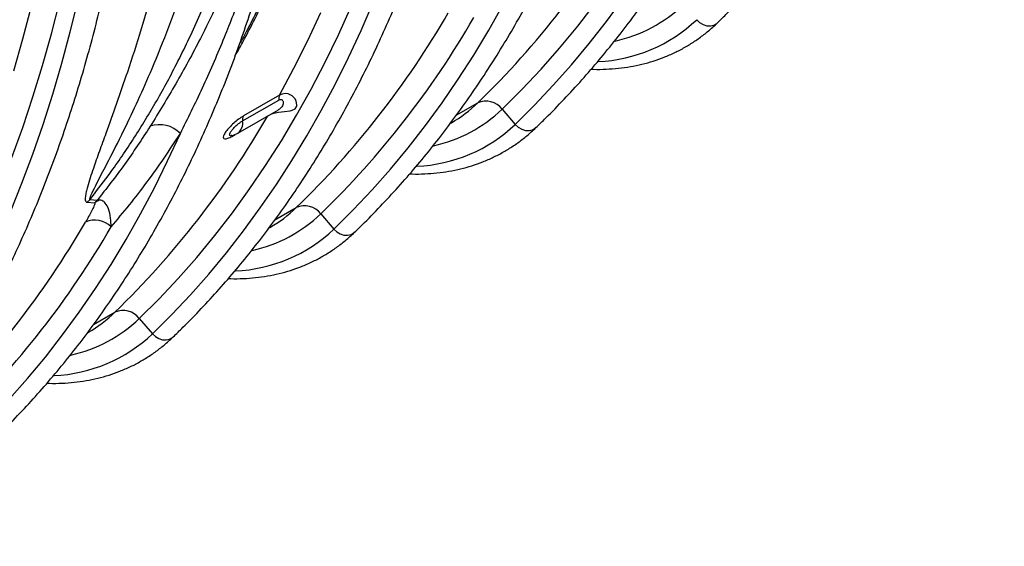
# Model space of a CAD drawing. Units: millimetres. Extents: x 10043 to 26901, y -644 to 6393.
# Drawn here: x 23879 to 24263, y 346 to 551 of the extents above; entities that cross this region are included whole.
import ezdxf

# ---------------------------------------------------------------- set-up
doc = ezdxf.new("R2010")
doc.units = ezdxf.units.MM
doc.linetypes.add('SLD-SOLID', pattern=[0])
doc.layers.get('0').update_dxf_attribs({"linetype": 'CONTINUOUS'})
doc.layers.add('ACO_DRAINAGE', color=7, linetype='SLD-SOLID')

# ---------------------------------------------------------------- blocks, each defined once
blk = doc.blocks.new('ACO_-_32840_-_ISO')
at = {"layer": 'ACO_DRAINAGE', "linetype": 'SLD-SOLID'}
for p, q in [((351.51, 624.85), (354.57, 637.31)), ((560.5, 628.92), (566.99, 637.78)), ((333.02, 622.16), (336.34, 634.9)), ((344.17, 624.12), (347.39, 636.78)), ((456.01, 623.71), (460.97, 634.7)), ((464.85, 625.42), (469.56, 636.31)), ((514.66, 625.5), (520.29, 635.45)), ((549.28, 627.03), (556.1, 635.85)), ((444.04, 621.41), (449.14, 632.42)), ((595.66, 629.58), (596.82, 628.49)), ((542.25, 618.5), (549.28, 627.03)), ((553.8, 620.33), (560.5, 628.92)), ((596.82, 628.49), (598.16, 627.69)), ((598.16, 627.69), (599.6, 627.23)), ((599.6, 627.23), (601.02, 627.15)), ((601.02, 627.15), (602.34, 627.44)), ((602.34, 627.44), (603.46, 628.09)), ((603.46, 628.09), (603.71, 628.3)), ((329.44, 609.66), (333.02, 622.16)), ((340.69, 611.69), (344.17, 624.12)), ((348.2, 612.6), (351.51, 624.85)), ((450.81, 612.98), (456.01, 623.71)), ((459.91, 614.77), (464.85, 625.42)), ((508.81, 615.8), (514.66, 625.5)), ((438.69, 610.66), (444.04, 621.41)), ((534.99, 610.26), (542.25, 618.5)), ((546.9, 612.02), (553.8, 620.33)), ((454.74, 604.36), (459.91, 614.77)), ((502.73, 606.36), (508.81, 615.8)), ((336.95, 599.49), (340.69, 611.69)), ((344.66, 600.57), (348.2, 612.6)), ((433.1, 600.19), (438.69, 610.66)), ((445.37, 602.5), (450.81, 612.98)), ((527.52, 602.31), (534.99, 610.26)), ((539.78, 603.98), (546.9, 612.02)), ((449.35, 594.21), (454.74, 604.36)), ((496.44, 597.19), (502.73, 606.36)), ((532.47, 596.23), (539.78, 603.98)), ((332.97, 587.52), (336.95, 599.49)), ((340.88, 588.75), (344.66, 600.57)), ((433.1, 600.19), (418.97, 592.03)), ((434.03, 600.59), (433.1, 600.19)), ((433.1, 600.19), (433.1, 600.19)), ((435.22, 600.78), (434.03, 600.59)), ((436.45, 600.63), (435.22, 600.78)), ((438, 599.89), (436.45, 600.63)), ((439, 598.9), (438, 599.89)), ((439.59, 597.88), (439, 598.9)), ((439.69, 592.3), (445.37, 602.5)), ((519.83, 594.67), (527.52, 602.31)), ((418.63, 590.09), (432.77, 598.25)), ((439.11, 594.83), (439.76, 595.81)), ((439.85, 596.26), (439.59, 597.88)), ((439.76, 595.81), (439.85, 596.26)), ((489.93, 588.29), (496.44, 597.19)), ((501.95, 592.29), (510.3, 597.1)), ((524.95, 588.76), (532.47, 596.23)), ((416.79, 585.32), (432.61, 594.45)), ((429.51, 592.66), (429.7, 592.75)), ((429.7, 592.75), (430.87, 593.14)), ((430.87, 593.14), (432.63, 593.52)), ((432.63, 593.52), (435, 593.8)), ((433.79, 582.36), (439.69, 592.3)), ((435, 593.8), (437.18, 594.06)), ((437.18, 594.06), (437.96, 594.24)), ((437.96, 594.24), (439.11, 594.83)), ((443.73, 584.3), (449.35, 594.21)), ((519.83, 594.67), (524.95, 588.76)), ((328.74, 575.79), (332.97, 587.52)), ((336.87, 577.16), (340.88, 588.75)), ((483.21, 579.66), (489.93, 588.29)), ((499.68, 589.16), (500.04, 589.37)), ((524.95, 588.76), (526.11, 587.67)), ((526.11, 587.67), (527.45, 586.87)), ((531.63, 586.62), (532.75, 587.27)), ((532.75, 587.27), (533, 587.48)), ((389.45, 574.49), (394.4, 585.2)), ((414.45, 584.06), (415.72, 584.79)), ((437.89, 574.65), (443.73, 584.3)), ((527.45, 586.87), (528.88, 586.41)), ((528.88, 586.41), (530.31, 586.33)), ((530.31, 586.33), (531.63, 586.62)), ((427.65, 572.7), (433.79, 582.36)), ((476.28, 571.31), (483.21, 579.66)), ((332.62, 565.8), (336.87, 577.16)), ((384.28, 564.03), (389.45, 574.49)), ((421.28, 563.31), (427.65, 572.7)), ((431.84, 565.26), (437.89, 574.65)), ((469.13, 563.23), (476.28, 571.31)), ((328.14, 554.67), (332.62, 565.8)), ((425.57, 556.14), (431.84, 565.26)), ((378.87, 553.81), (384.28, 564.03)), ((414.68, 554.21), (421.28, 563.31)), ((461.79, 555.44), (469.13, 563.23)), ((358.06, 558.38), (361.1, 558.17)), ((361.92, 559.08), (359.07, 559.28)), ((373.24, 543.86), (378.87, 553.81)), ((407.86, 545.39), (414.68, 554.21)), ((419.08, 547.28), (425.57, 556.14)), ((431.24, 551.47), (439.58, 556.28)), ((449.12, 553.85), (454.24, 547.93)), ((454.24, 547.93), (461.79, 555.44)), ((400.82, 536.86), (407.86, 545.39)), ((412.38, 538.69), (419.08, 547.28)), ((428.97, 548.34), (429.33, 548.55)), ((454.24, 547.93), (455.4, 546.85)), ((455.4, 546.85), (456.74, 546.05)), ((456.74, 546.05), (458.17, 545.59)), ((458.17, 545.59), (459.6, 545.5)), ((459.6, 545.5), (460.92, 545.8)), ((460.92, 545.8), (462.04, 546.45)), ((462.04, 546.45), (462.29, 546.66)), ((367.39, 534.16), (373.24, 543.86)), ((405.47, 530.38), (412.38, 538.69)), ((361.31, 524.72), (367.39, 534.16)), ((393.57, 528.62), (400.82, 536.86)), ((398.36, 522.34), (405.47, 530.38)), ((386.09, 520.67), (393.57, 528.62)), ((355.02, 515.55), (361.31, 524.72)), ((391.04, 514.59), (398.36, 522.34)), ((378.41, 513.03), (386.09, 520.67)), ((348.51, 506.65), (355.02, 515.55)), ((360.53, 510.65), (368.87, 515.46)), ((383.53, 507.11), (391.04, 514.59)), ((378.41, 513.03), (383.53, 507.11)), ((341.79, 498.02), (348.51, 506.65)), ((358.26, 507.52), (358.62, 507.73)), ((383.53, 507.11), (384.69, 506.03)), ((384.69, 506.03), (386.03, 505.23)), ((386.03, 505.23), (387.46, 504.77)), ((387.46, 504.77), (388.89, 504.68)), ((388.89, 504.68), (390.21, 504.98)), ((390.21, 504.98), (391.33, 505.63)), ((391.33, 505.63), (391.58, 505.84)), ((334.85, 489.66), (341.79, 498.02)), ((327.71, 481.59), (334.85, 489.66))]:
    blk.add_line(p, q, dxfattribs=at)
for centre, radius, start, end in [((264.91, 849.6), 352.09, 314.1825, 330.033), ((552.21, 675.22), 55.2, 282.1717, 313.9717), ((194.84, 808.26), 351.27, 314.1662, 329.9313), ((202.5, 807.76), 353.97, 314.1662, 329.9312), ((554.65, 672.67), 59.49, 272.5379, 313.5779), ((436.25, 598.64), 3.51, 153.7835, 186.322), ((473.54, 635.18), 52.92, 300.0497, 313.9873), ((513.54, 589.93), 7.87, 36.9893, 114.3704), ((123.48, 767.96), 352.09, 314.1825, 330.033), ((422.11, 590.48), 3.51, 153.7835, 186.322), ((481.5, 634.4), 55.2, 282.1717, 313.9717), ((386.35, 577.44), 11.19, 43.9289, 109.3506), ((414.1, 589.1), 4.64, 305.4649, 12.3446), ((483.94, 631.85), 59.49, 272.5379, 313.5779), ((412.29, 593.11), 9, 283.9036, 299.9973), ((416.13, 583.09), 1.94, 135.325, 150.0788), ((364.97, 551.6), 9.68, 127.5449, 135.5376), ((366.13, 551.76), 8.15, 114.0819, 128.0891), ((442.83, 549.11), 7.87, 36.9893, 114.3704), ((410.79, 593.58), 55.2, 282.1717, 313.9717), ((402.83, 594.36), 52.92, 300.0497, 313.9873), ((53.42, 726.62), 351.27, 314.1662, 329.9313), ((361.1, 542.6), 8.82, 44.3219, 114.6751), ((61.08, 726.12), 353.97, 314.1662, 329.9312), ((413.23, 591.03), 59.49, 272.5379, 313.5779), ((332.12, 553.54), 52.92, 300.0497, 313.9873), ((372.12, 508.29), 7.87, 36.9893, 114.3704), ((340.08, 552.76), 55.2, 282.1717, 313.9717), ((342.52, 550.21), 59.49, 272.5379, 313.5779)]:
    blk.add_arc(centre, radius, start, end, dxfattribs=at)
for points, knots in [([(533, 587.48), (534.29, 588.74), (538, 592.34), (544, 598.51), (550.94, 606.05), (557.69, 613.85), (564.25, 621.9), (570.62, 630.2), (576.8, 638.74), (582.79, 647.53), (588.58, 656.55), (594.18, 665.8), (599.57, 675.29), (604.76, 685.01), (609.74, 694.96), (614.52, 705.12), (619.09, 715.51), (623.46, 726.1), (627.61, 736.91), (631.55, 747.93), (635.27, 759.15), (638.78, 770.58), (642.08, 782.19), (645.15, 794), (648.01, 806), (650.65, 818.18), (653.07, 830.53), (655.26, 843.07), (657.24, 855.77), (658.99, 868.64), (660.52, 881.67), (661.82, 894.86), (662.91, 908.2), (663.76, 921.68), (664.4, 935.31), (664.8, 949.08), (664.95, 959.82), (664.96, 965.97), (664.96, 967.46)], [0, 0, 0, 0, 0.015169, 0.043749, 0.072334, 0.100929, 0.129533, 0.158146, 0.186769, 0.215402, 0.244045, 0.272697, 0.301359, 0.33003, 0.358709, 0.387396, 0.416091, 0.444793, 0.473502, 0.502216, 0.530937, 0.559662, 0.588392, 0.617125, 0.645863, 0.674603, 0.703346, 0.732091, 0.760838, 0.789587, 0.818336, 0.847087, 0.875839, 0.904591, 0.933343, 0.962095, 0.990847, 1, 1, 1, 1]), ([(391.58, 505.84), (392.87, 507.09), (396.58, 510.7), (402.58, 516.87), (409.52, 524.41), (416.27, 532.21), (422.83, 540.26), (429.2, 548.56), (435.38, 557.1), (441.37, 565.89), (447.16, 574.91), (452.75, 584.16), (458.15, 593.65), (463.34, 603.37), (468.32, 613.31), (473.1, 623.48), (477.67, 633.86), (482.04, 644.46), (486.19, 655.27), (490.13, 666.29), (493.85, 677.51), (497.36, 688.93), (500.65, 700.55), (503.73, 712.36), (506.59, 724.36), (509.23, 736.53), (511.64, 748.89), (513.84, 761.43), (515.82, 774.13), (517.57, 787), (519.1, 800.03), (520.4, 813.21), (521.49, 826.55), (522.34, 840.04), (522.98, 853.67), (523.38, 867.44), (523.53, 878.18), (523.54, 884.33), (523.54, 885.82)], [0, 0, 0, 0, 0.015169, 0.043749, 0.072334, 0.100929, 0.129533, 0.158146, 0.186769, 0.215402, 0.244045, 0.272697, 0.301359, 0.33003, 0.358709, 0.387396, 0.416091, 0.444793, 0.473502, 0.502216, 0.530937, 0.559662, 0.588392, 0.617125, 0.645863, 0.674603, 0.703346, 0.732091, 0.760838, 0.789587, 0.818336, 0.847087, 0.875839, 0.904591, 0.933343, 0.962095, 0.990847, 1, 1, 1, 1]), ([(415.82, 615.55), (416.89, 617.46), (419.54, 622.18), (423.53, 629.99), (427.84, 638.93), (431.93, 648.11), (435.82, 657.5), (439.5, 667.11), (442.98, 676.93), (446.24, 686.96), (449.3, 697.19), (452.13, 707.61), (454.76, 718.23), (457.17, 729.04), (459.36, 740.03), (461.34, 751.2), (463.1, 762.55), (464.64, 774.06), (465.96, 785.73), (467.06, 797.57), (467.94, 809.55), (468.6, 821.68), (469.04, 833.96), (469.23, 844.3), (469.24, 850.57), (469.25, 852.66)], [0, 0, 0, 0, 0.0303744, 0.0752943, 0.1202452, 0.1652252, 0.210232, 0.2552633, 0.3003163, 0.3453888, 0.3904786, 0.4355834, 0.4807009, 0.5258296, 0.5709672, 0.6161123, 0.661263, 0.7064185, 0.7515769, 0.7967377, 0.8418994, 0.8870615, 0.9322229, 0.9773828, 1, 1, 1, 1]), ([(466.91, 848.95), (466.87, 843.53), (466.79, 830.86), (466, 811.37), (464.51, 790.53), (462.24, 769.17), (459.09, 747.41), (454.93, 725.38), (449.91, 704.09), (443.99, 683.4), (437.16, 663.35), (429.33, 644.06), (422.72, 629.56), (418.45, 621.84), (417.37, 619.89)], [0, 0, 0, 0, 0.060949, 0.142354, 0.223786, 0.305191, 0.398593, 0.492075, 0.585557, 0.678959, 0.775073, 0.871274, 0.967476, 1, 1, 1, 1]), ([(359.07, 559.28), (361.48, 562.4), (367.27, 569.87), (375.85, 582.4), (384.74, 596.9), (393.41, 612.86), (401.73, 630.37), (409.56, 649.52), (416.52, 669.49), (422.66, 690.45), (427.93, 712.4), (432.29, 735.31), (435.7, 758.94), (438.11, 783.18), (439.61, 807.94), (439.79, 824.88), (439.89, 833.35)], [0, 0, 0, 0, 0.04655, 0.111585, 0.17664, 0.241675, 0.316296, 0.390982, 0.465667, 0.540288, 0.617077, 0.693935, 0.770794, 0.847582, 0.923791, 1, 1, 1, 1]), ([(603.71, 628.3), (605, 629.56), (608.71, 633.16), (614.71, 639.33), (621.65, 646.87), (628.4, 654.67), (634.96, 662.72), (641.33, 671.02), (647.52, 679.56), (653.5, 688.35), (659.29, 697.37), (664.89, 706.63), (670.28, 716.11), (675.47, 725.83), (680.45, 735.78), (685.23, 745.94), (689.81, 756.33), (694.17, 766.92), (698.32, 777.74), (702.26, 788.75), (705.98, 799.97), (709.49, 811.4), (712.71, 822.69), (714.65, 830.26), (715.58, 833.89)], [0, 0, 0, 0, 0.024674, 0.071161, 0.117657, 0.164168, 0.210695, 0.257236, 0.303794, 0.350368, 0.396957, 0.443563, 0.490183, 0.536818, 0.583467, 0.630129, 0.676803, 0.723489, 0.770186, 0.816892, 0.863608, 0.910332, 0.957063, 1, 1, 1, 1]), ([(250.16, 424.2), (251.44, 425.45), (255.16, 429.06), (261.16, 435.23), (268.09, 442.77), (274.84, 450.57), (281.41, 458.62), (287.78, 466.92), (293.96, 475.46), (299.95, 484.24), (305.74, 493.27), (311.33, 502.52), (316.72, 512.01), (321.91, 521.73), (326.9, 531.67), (331.68, 541.84), (336.25, 552.22), (340.61, 562.82), (344.77, 573.63), (348.7, 584.65), (352.43, 595.87), (355.94, 607.29), (359.23, 618.91), (362.31, 630.72), (365.17, 642.71), (367.81, 654.89), (370.22, 667.25), (372.42, 679.78), (374.39, 692.49), (376.15, 705.36), (377.68, 718.39), (378.98, 731.57), (380.06, 744.91), (380.92, 758.4), (381.55, 772.03), (381.96, 785.8), (382.11, 796.54), (382.12, 802.69), (382.12, 804.18)], [0, 0, 0, 0, 0.015169, 0.043749, 0.072334, 0.100929, 0.129533, 0.158146, 0.186769, 0.215402, 0.244045, 0.272697, 0.301359, 0.33003, 0.358709, 0.387396, 0.416091, 0.444793, 0.473502, 0.502216, 0.530937, 0.559662, 0.588392, 0.617125, 0.645863, 0.674603, 0.703346, 0.732091, 0.760838, 0.789587, 0.818336, 0.847087, 0.875839, 0.904591, 0.933343, 0.962095, 0.990847, 1, 1, 1, 1]), ([(462.29, 546.66), (463.58, 547.92), (467.29, 551.52), (473.29, 557.69), (480.23, 565.23), (486.98, 573.03), (493.54, 581.08), (499.91, 589.38), (506.09, 597.92), (512.08, 606.71), (517.87, 615.73), (523.46, 624.98), (528.86, 634.47), (534.05, 644.19), (539.03, 654.13), (543.81, 664.3), (548.38, 674.68), (552.75, 685.28), (556.9, 696.09), (560.84, 707.11), (564.56, 718.33), (568.07, 729.76), (571.29, 741.05), (573.23, 748.62), (574.16, 752.25)], [0, 0, 0, 0, 0.024674, 0.071161, 0.117657, 0.164168, 0.210695, 0.257236, 0.303794, 0.350368, 0.396957, 0.443563, 0.490183, 0.536818, 0.583467, 0.630129, 0.676803, 0.723489, 0.770186, 0.816892, 0.863608, 0.910332, 0.957063, 1, 1, 1, 1]), ([(399.23, 708.72), (398.35, 703.91), (396.59, 694.3), (393.25, 678.54), (389.22, 661.5), (384.37, 643.38), (379.2, 625.86), (374.21, 610.4), (369.53, 596.85), (365.86, 586.6), (362.81, 578.2), (360.77, 572.44), (359.21, 567.81), (358.28, 564.76), (357.66, 562.36), (357.32, 560.49), (357.3, 559.21), (357.6, 558.52), (357.91, 558.43), (358.06, 558.38)], [0, 0, 0, 0, 0.0812992, 0.1625981, 0.2727251, 0.3829059, 0.4930791, 0.6031954, 0.6863762, 0.7695519, 0.8210982, 0.8726387, 0.9028389, 0.9330317, 0.9504279, 0.9678144, 0.9875822, 0.9938129, 1, 1, 1, 1]), ([(359.07, 559.28), (359.1, 559.54), (359.16, 560.28), (360.24, 562.56), (362.34, 566.78), (366.57, 574.83), (372.05, 585.61), (378, 598.17), (383.91, 611.57), (389.97, 626.66), (396.04, 643.57), (401.62, 661.09), (406.24, 677.68), (410.05, 693.14), (412.07, 702.67), (413.07, 707.43)], [0, 0, 0, 0, 0.0102971, 0.0286688, 0.0622929, 0.1217697, 0.2243165, 0.3103849, 0.3964546, 0.5061264, 0.6158589, 0.7255927, 0.8352668, 0.9176335, 1, 1, 1, 1]), ([(436.72, 696.32), (436.58, 696.2), (436.11, 695.78), (435.29, 694.59), (434.31, 692.94), (432.39, 689.05), (429.82, 683.38), (425.8, 673.65), (420.73, 661.79), (414.7, 648.11), (408.58, 634.92), (401.31, 620.29), (392.72, 604.39), (386, 593.46), (382.64, 587.99)], [0, 0, 0, 0, 0.003354, 0.01093, 0.026233, 0.041605, 0.102228, 0.162928, 0.284058, 0.40526, 0.526485, 0.647648, 0.823824, 1, 1, 1, 1]), ([(394.4, 585.2), (397.32, 591.08), (403.17, 602.85), (410.99, 620.98), (418.08, 639.21), (424.47, 657.52), (429.26, 672.53), (432.65, 683.81), (434.49, 689.92), (435.85, 693.91), (436.48, 695.55), (436.73, 695.94), (436.8, 696.04)], [0, 0, 0, 0, 0.1776911, 0.3553823, 0.5174964, 0.6796528, 0.8417611, 0.9019422, 0.9621115, 0.9913969, 0.9978227, 1, 1, 1, 1]), ([(320.87, 465.02), (322.16, 466.27), (325.87, 469.88), (331.87, 476.05), (338.81, 483.59), (345.55, 491.39), (352.12, 499.44), (358.49, 507.74), (364.67, 516.28), (370.66, 525.07), (376.45, 534.09), (382.04, 543.34), (387.44, 552.83), (392.63, 562.55), (397.61, 572.49), (402.39, 582.66), (406.96, 593.04), (411.32, 603.64), (415.48, 614.45), (419.42, 625.47), (423.14, 636.69), (426.65, 648.12), (429.87, 659.41), (431.81, 666.98), (432.73, 670.61)], [0, 0, 0, 0, 0.024674, 0.071161, 0.117657, 0.164168, 0.210695, 0.257236, 0.303794, 0.350368, 0.396957, 0.443563, 0.490183, 0.536818, 0.583467, 0.630129, 0.676803, 0.723489, 0.770186, 0.816892, 0.863608, 0.910332, 0.957063, 1, 1, 1, 1]), ([(554.53, 610.28), (554.85, 610.27), (556.83, 610.16), (560.38, 610.26), (565.16, 610.58), (569.82, 611.23), (574.36, 612.17), (578.76, 613.4), (583.02, 614.91), (587.12, 616.7), (591.08, 618.77), (594.87, 621.11), (598.49, 623.72), (601.42, 626.15), (603.11, 627.74), (603.71, 628.3)], [0, 0, 0, 0, 0.016803, 0.103338, 0.189568, 0.275472, 0.361046, 0.4463, 0.531269, 0.616001, 0.700566, 0.785041, 0.869502, 0.954014, 1, 1, 1, 1]), ([(432.77, 598.25), (432.88, 598.31), (433.12, 598.43), (433.51, 598.5), (433.93, 598.42), (434.29, 598.14), (434.59, 597.46), (434.42, 596.22), (433.77, 595.16), (432.86, 594.63), (432.59, 594.48)], [0, 0, 0, 0, 0.050435, 0.112014, 0.177266, 0.271611, 0.357596, 0.582508, 0.877645, 1, 1, 1, 1]), ([(418.97, 592.03), (418.79, 591.92), (418.04, 591.48), (416.59, 590.44), (414.71, 588.82), (413.06, 587.11), (411.83, 585.5), (411.15, 584.2), (411.1, 583.33), (411.68, 583), (412.81, 583.2), (413.9, 583.77), (414.45, 584.06)], [0, 0, 0, 0, 0.0322752, 0.139559, 0.2473917, 0.3555708, 0.4637389, 0.5715502, 0.6788152, 0.7855828, 0.8927251, 1, 1, 1, 1]), ([(382.64, 587.99), (379.36, 582.97), (372.8, 572.92), (365.55, 563.7), (361.92, 559.08)], [0, 0, 0, 0, 0.499628, 1, 1, 1, 1]), ([(414.43, 584.41), (414.27, 584.36), (413.85, 584.26), (413.57, 584.49), (413.59, 585.04), (414.03, 585.89), (414.83, 586.92), (415.89, 588.03), (417.1, 589.07), (418.03, 589.74), (418.52, 590.02), (418.63, 590.09)], [0, 0, 0, 0, 0.077047, 0.202454, 0.328651, 0.455591, 0.582895, 0.710031, 0.83653, 0.962206, 1, 1, 1, 1]), ([(483.82, 569.46), (484.14, 569.45), (486.12, 569.34), (489.67, 569.43), (494.45, 569.76), (499.11, 570.41), (503.65, 571.35), (508.05, 572.58), (512.3, 574.09), (516.41, 575.88), (520.37, 577.95), (524.16, 580.29), (527.78, 582.9), (530.71, 585.33), (532.4, 586.92), (533, 587.48)], [0, 0, 0, 0, 0.016803, 0.103338, 0.189568, 0.275472, 0.361046, 0.4463, 0.531269, 0.616001, 0.700566, 0.785041, 0.869502, 0.954014, 1, 1, 1, 1]), ([(367.41, 548.76), (369.81, 551.6), (374.62, 557.28), (381.49, 566.25), (388.13, 575.51), (392.31, 581.97), (394.4, 585.2)], [0, 0, 0, 0, 0.249703, 0.499404, 0.749702, 1, 1, 1, 1]), ([(414.37, 584.36), (414.35, 584.36), (414.33, 584.35), (414.4, 584.36), (414.44, 584.37)], [0, 0, 0, 0, 0.515662, 1, 1, 1, 1]), ([(361.1, 558.17), (361.09, 558.06), (361.04, 557.69), (360.58, 556.56), (359.79, 554.88), (358.65, 552.77), (357.83, 551.33), (357.42, 550.62)], [0, 0, 0, 0, 0.0618663, 0.1959213, 0.4639693, 0.7322092, 1, 1, 1, 1]), ([(361.1, 558.17), (361.36, 558.49), (361.62, 558.8), (361.91, 559.08), (361.92, 559.08)], [0, 0, 0, 0, 0.9863026, 1, 1, 1, 1]), ([(362.81, 559.2), (362.51, 559.18), (362.2, 559.15), (361.92, 559.08), (361.92, 559.08)], [0, 0, 0, 0, 0.986309, 1, 1, 1, 1]), ([(367.41, 548.76), (367.37, 549.92), (367.3, 552.47), (366.59, 555.67), (365.4, 557.95), (364.11, 559.07), (363.17, 559.17), (362.81, 559.2)], [0, 0, 0, 0, 0.2401, 0.526546, 0.74943, 0.90506, 1, 1, 1, 1]), ([(413.11, 528.64), (413.43, 528.63), (415.41, 528.52), (418.96, 528.61), (423.74, 528.94), (428.4, 529.59), (432.94, 530.53), (437.34, 531.76), (441.59, 533.27), (445.7, 535.06), (449.66, 537.13), (453.45, 539.47), (457.07, 542.08), (460, 544.51), (461.69, 546.1), (462.29, 546.66)], [0, 0, 0, 0, 0.016803, 0.103338, 0.189568, 0.275472, 0.361046, 0.4463, 0.531269, 0.616001, 0.700566, 0.785041, 0.869502, 0.954014, 1, 1, 1, 1]), ([(342.4, 487.82), (342.72, 487.81), (344.7, 487.7), (348.25, 487.79), (353.03, 488.12), (357.69, 488.77), (362.23, 489.71), (366.63, 490.94), (370.88, 492.45), (374.99, 494.24), (378.94, 496.31), (382.74, 498.65), (386.36, 501.26), (389.29, 503.69), (390.98, 505.28), (391.58, 505.84)], [0, 0, 0, 0, 0.016803, 0.103338, 0.189568, 0.275472, 0.361046, 0.4463, 0.531269, 0.616001, 0.700566, 0.785041, 0.869502, 0.954014, 1, 1, 1, 1])]:
    blk.add_open_spline(points, degree=3, knots=knots, dxfattribs=at)
blk = doc.blocks.new('Z$W@#4C5C026C')
at = {"color": 7, "linetype": 'Continuous', "lineweight": 0}
blk.add_blockref('ACO_-_32840_-_ISO', (2728.94, 566.22), dxfattribs=at)

msp = doc.modelspace()

# ---------------------------------------------------------------- block references
msp.add_blockref('Z$W@#4C5C026C', (20818.24, -644.41))

doc.saveas('drawing.dxf')
